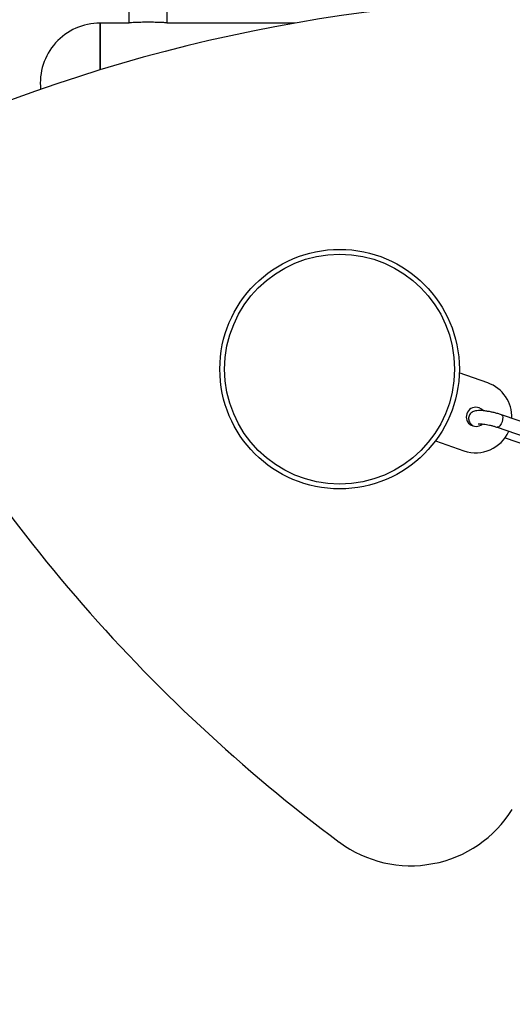
# Model space of a CAD drawing. Units: millimetres. Extents: x 15 to 205, y 5 to 292.
# Drawn here: x 92 to 93, y 142 to 144 of the extents above; entities that cross this region are included whole.
import ezdxf

# ---------------------------------------------------------------- set-up
doc = ezdxf.new("R2010")
doc.units = ezdxf.units.MM
doc.layers.add('TABELKA', color=7, linetype='Continuous', lineweight=50)
doc.styles.add('SLDTEXTSTYLE1', font='TXT', dxfattribs={"width": 0.75})
doc.dimstyles.new('SLDDIMSTYLE1', dxfattribs={"dimtxt": 3.5, "dimasz": 3.302, "dimexe": 0, "dimexo": 0.0625, "dimgap": 0.875, "dimtad": 1, "dimdec": 0, "dimlfac": 200, "dimrnd": 1e-09, "dimzin": 12, "dimdsep": 46, "dimtxsty": 'SLDTEXTSTYLE1', "dimsah": 1, "dimcen": 0.09, "dimadec": 0, "dimazin": 3, "dimtfac": 1, "dimtdec": 0, "dimtofl": 0, "dimtmove": 0, "dimatfit": 3, "dimfxl": 0, "dimfrac": 2, "dimtolj": 1, "dimtzin": 12, "dimarcsym": 0})

# ---------------------------------------------------------------- blocks, each defined once
blk = doc.blocks.new('_D_1')
at = {"layer": 'TABELKA'}
for p, q in [((139.1993, 146.6572), (139.1993, 122.8472)), ((85.2237, 142.2664), (85.2237, 122.8472)), ((139.1993, 123.8472), (85.2237, 123.8472))]:
    blk.add_line(p, q, dxfattribs=at)
for points in [[(85.2237, 123.8472), (88.5257, 123.3392), (88.5257, 124.3552)], [(139.1993, 123.8472), (135.8973, 124.3552), (135.8973, 123.3392)]]:
    blk.add_solid(points, dxfattribs=at)
at = {"layer": 'TABELKA', "insert": (108.6066, 128.359), "char_height": 3.5, "attachment_point": 1, "style": 'SLDTEXTSTYLE1'}
blk.add_mtext('1080', dxfattribs=at)

msp = doc.modelspace()

# ---------------------------------------------------------------- linework, layer by layer
at = {"color": 7, "linetype": 'Continuous', "lineweight": 25}
for p, q in [((92.2837, 143.9887), (92.2237, 143.9887)), ((92.2237, 143.9885), (92.2237, 143.9887)), ((92.2237, 143.9887), (92.2237, 143.8911)), ((92.2237, 143.8911), (92.2237, 143.9885)), ((92.6301, 143.9887), (92.3637, 143.9887)), ((93.033, 143.2376), (92.9736, 143.2584)), ((93.1556, 143.1387), (93.0616, 143.1711)), ((93.0526, 143.1451), (93.1466, 143.1127)), ((93.0692, 143.1231), (93.1139, 143.1077)), ((92.924, 143.1168), (92.9834, 143.096))]:
    msp.add_line(p, q, dxfattribs=at)
at = {"color": 7, "linetype": 'Continuous', "lineweight": 25, "flags": 128}
msp.add_lwpolyline([(93.0234, 143.1797), (93.0201, 143.1829), (93.0148, 143.1857)], dxfattribs=at)
at = {"color": 8, "linetype": 'Continuous', "lineweight": 25, "flags": 128}
msp.add_lwpolyline([(93.0616, 143.1711), (93.0619, 143.171), (93.0635, 143.1691), (93.0642, 143.1658), (93.064, 143.1615), (93.0629, 143.1567), (93.0609, 143.152), (93.0585, 143.1482), (93.0559, 143.1458), (93.0534, 143.1449), (93.0526, 143.1451)], dxfattribs=at)
at = {"color": 7, "linetype": 'Continuous', "lineweight": 25}
for radius in [0.25, 0.24]:
    msp.add_circle((92.7237, 143.2664), radius, dxfattribs=at)
for centre, radius, start, end in [((93.2211, 140.632), 3.4083, 88.0102, 113.3731), ((92.2237, 143.8637), 0.125, 90, 186.0705), ((94.7565, 145.0144), 3.4083, 208.0102, 233.3731), ((93.0082, 143.1668), 0.075, 357.6309, 70.6916), ((93.0082, 143.1668), 0.02, 70.6916, 311.4234), ((93.0082, 143.1668), 0.075, 250.6916, 336.3849), ((92.8723, 142.4797), 0.25, 233.3731, 328.0102)]:
    msp.add_arc(centre, radius, start, end, dxfattribs=at)
for points, knots in [([(92.2837, 144.2344), (92.2837, 144.2174), (92.2837, 144.1685), (92.2837, 144.0866), (92.2837, 144.0217), (92.2837, 143.9887)], [0, 0, 0, 0, 0.207363, 0.596757, 1, 1, 1, 1]), ([(92.3637, 143.9887), (92.3637, 144.0188), (92.3637, 144.0778), (92.3637, 144.1598), (92.3637, 144.2117), (92.3637, 144.2347)], [0, 0, 0, 0, 0.3670129, 0.7198992, 1, 1, 1, 1]), ([(92.3637, 143.9887), (92.3637, 143.9887), (92.3637, 143.9888), (92.3634, 143.989), (92.3607, 143.9894), (92.3529, 143.9899), (92.3419, 143.9903), (92.3288, 143.9904), (92.3151, 143.9904), (92.3024, 143.9902), (92.2921, 143.9898), (92.2854, 143.9893), (92.2837, 143.9889), (92.2837, 143.9887), (92.2837, 143.9887)], [0, 0, 0, 0, 0.002426, 0.03119, 0.138612, 0.246037, 0.353283, 0.460506, 0.567771, 0.675126, 0.782578, 0.890077, 0.997574, 1, 1, 1, 1]), ([(93.0616, 143.1711), (93.0604, 143.1715), (93.0567, 143.1727), (93.0503, 143.1746), (93.0425, 143.1765), (93.0346, 143.178), (93.0271, 143.1792), (93.02, 143.1799), (93.0133, 143.18), (93.008, 143.1795), (93.0034, 143.1782), (92.9996, 143.1762), (92.9963, 143.1733), (92.9939, 143.1693), (92.9928, 143.1648), (92.9931, 143.1603), (92.9945, 143.1563), (92.9966, 143.1531), (92.9993, 143.1504), (93.0015, 143.1486), (93.0031, 143.1477), (93.0035, 143.1475)], [0, 0, 0, 0, 0.03633, 0.106045, 0.175144, 0.244199, 0.313703, 0.384529, 0.45845, 0.540692, 0.591304, 0.634792, 0.677969, 0.721528, 0.765533, 0.809167, 0.849107, 0.888899, 0.932243, 0.985369, 1, 1, 1, 1]), ([(93.013, 143.1523), (93.0129, 143.1523), (93.0128, 143.1522), (93.0137, 143.1524), (93.0158, 143.1524), (93.0194, 143.1523), (93.0242, 143.1518), (93.0301, 143.1509), (93.0365, 143.1496), (93.0432, 143.148), (93.0486, 143.1464), (93.0516, 143.1454), (93.0526, 143.1451)], [0, 0, 0, 0, 0.015909, 0.093294, 0.184621, 0.291003, 0.409309, 0.535299, 0.665531, 0.797695, 0.930137, 1, 1, 1, 1])]:
    msp.add_open_spline(points, degree=3, knots=knots, dxfattribs=at)

# ---------------------------------------------------------------- dimensions: what is measured, and where the dimension line sits
at = {"layer": 'TABELKA'}
dim = msp.add_linear_dim(base=(85.2237, 123.8472), p1=(139.1993, 147.6572), p2=(85.2237, 143.2664), dimstyle='SLDDIMSTYLE1', dxfattribs=at)
dim.commit()
dim.dimension.update_dxf_attribs({"geometry": '_D_1', "text_midpoint": (113.7788, 123.8472), "dimtype": 160})

doc.saveas('drawing.dxf')
